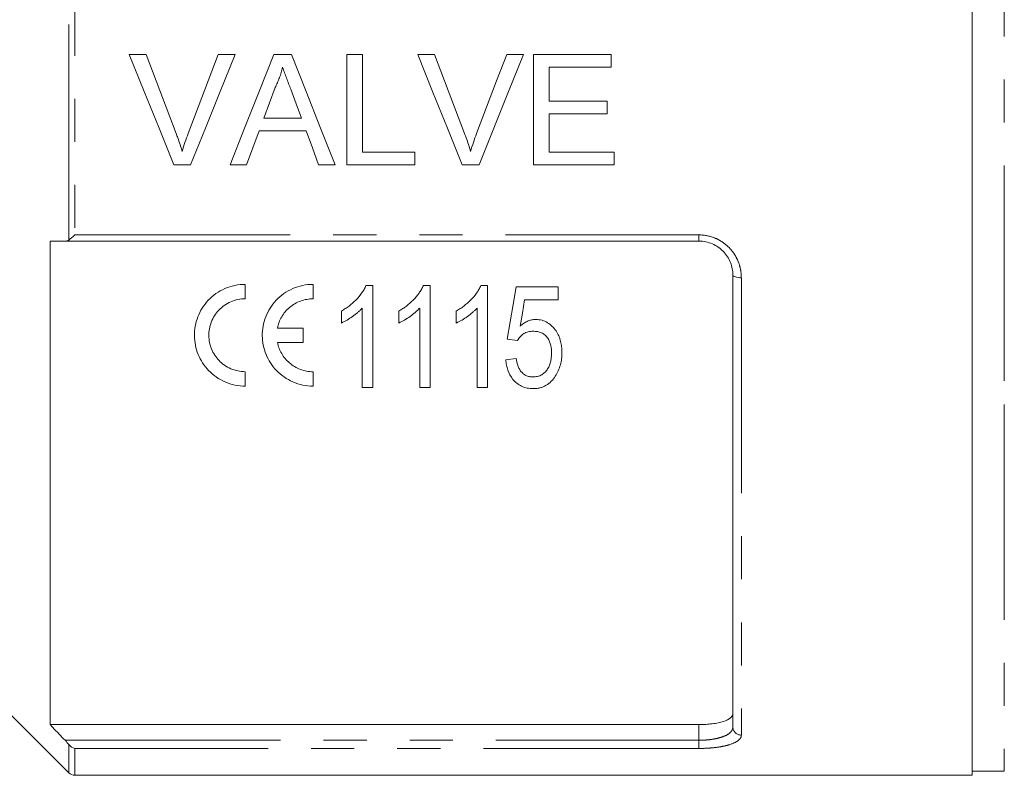
# Model space of a CAD drawing. Units: millimetres. Extents: x 158 to 249, y 89 to 261.
# Drawn here: x 193 to 222, y 186 to 208 of the extents above; entities that cross this region are included whole.
import ezdxf

# ---------------------------------------------------------------- set-up
doc = ezdxf.new("R2010")
doc.units = ezdxf.units.MM
doc.linetypes.add('PHANTOM', pattern=[12.7, 6.35, -1.27, 1.27, -1.27, 1.27, -1.27])

msp = doc.modelspace()

# ---------------------------------------------------------------- linework, layer by layer
at = {"color": 7, "linetype": 'Continuous', "lineweight": 15}
for p, q in [((220.709, 186.141), (220.709, 229.641)), ((195.871, 207.391), (196.368, 207.391)), ((198.493, 207.391), (198.989, 207.391)), ((200.13, 207.391), (200.647, 207.391)), ((202.284, 207.391), (202.743, 207.391)), ((202.284, 204.141), (202.284, 207.391)), ((202.743, 207.391), (202.743, 204.516)), ((204.371, 207.391), (204.868, 207.391)), ((206.993, 207.391), (207.489, 207.391)), ((207.784, 207.391), (210.076, 207.391)), ((207.784, 204.141), (207.784, 207.391)), ((210.076, 207.391), (210.076, 207.016)), ((208.243, 207.016), (208.243, 206.016)), ((210.076, 207.016), (208.243, 207.016)), ((208.243, 206.016), (209.951, 206.016)), ((209.951, 206.016), (209.951, 205.641)), ((199.834, 205.516), (200.943, 205.516)), ((208.243, 205.641), (208.243, 204.516)), ((209.951, 205.641), (208.243, 205.641)), ((201.081, 205.141), (199.696, 205.141)), ((202.743, 204.516), (204.284, 204.516)), ((204.284, 204.516), (204.284, 204.141)), ((208.243, 204.516), (210.159, 204.516)), ((210.159, 204.516), (210.159, 204.141)), ((197.678, 204.141), (197.182, 204.141)), ((199.326, 204.141), (198.84, 204.141)), ((201.937, 204.141), (201.451, 204.141)), ((204.284, 204.141), (202.284, 204.141)), ((206.178, 204.141), (205.682, 204.141)), ((210.159, 204.141), (207.784, 204.141)), ((193.534, 201.891), (193.534, 187.636)), ((212.659, 201.891), (193.978, 201.891)), ((213.659, 187.562), (213.659, 200.891)), ((199.29, 200.615), (199.29, 200.19)), ((201.29, 200.615), (201.29, 200.19)), ((203.045, 200.579), (202.847, 200.579)), ((203.045, 197.579), (203.045, 200.579)), ((204.737, 200.579), (204.539, 200.579)), ((204.737, 197.579), (204.737, 200.579)), ((206.43, 200.579), (206.231, 200.579)), ((206.43, 197.579), (206.43, 200.579)), ((208.506, 200.541), (207.276, 200.541)), ((208.506, 200.156), (208.506, 200.541)), ((207.523, 200.156), (208.506, 200.156)), ((202.122, 199.829), (202.122, 199.475)), ((202.737, 199.917), (202.737, 197.579)), ((203.814, 199.829), (203.814, 199.475)), ((204.43, 199.917), (204.43, 197.579)), ((205.506, 199.829), (205.506, 199.475)), ((206.122, 199.917), (206.122, 197.579)), ((200.237, 199.328), (200.993, 199.328)), ((200.993, 199.328), (200.993, 198.903)), ((200.993, 198.903), (200.237, 198.903)), ((207.006, 199.002), (207.314, 198.964)), ((207.276, 198.426), (206.968, 198.387)), ((199.29, 198.04), (199.29, 197.615)), ((201.29, 198.04), (201.29, 197.615)), ((202.737, 197.579), (203.045, 197.579)), ((204.43, 197.579), (204.737, 197.579)), ((206.122, 197.579), (206.43, 197.579)), ((191.727, 188.573), (194.086, 186.214)), ((193.534, 187.636), (212.659, 187.636)), ((194.263, 186.141), (220.709, 186.141)), ((220.709, 186.266), (221.659, 186.266))]:
    msp.add_line(p, q, dxfattribs=at)
at = {"color": 8, "linetype": 'PHANTOM', "lineweight": 0}
for p, q in [((221.659, 229.516), (221.659, 197.078)), ((194.086, 201.923), (194.086, 213.859)), ((194.263, 213.707), (194.263, 202.074)), ((194.263, 202.074), (212.659, 202.074)), ((212.659, 201.891), (212.659, 202.074)), ((213.909, 200.809), (213.909, 187.326)), ((221.659, 197.078), (221.659, 186.266)), ((212.659, 187.174), (212.659, 187.636)), ((193.978, 187.174), (212.659, 187.174)), ((212.659, 187.174), (212.659, 186.933)), ((194.086, 186.214), (194.086, 187.052)), ((194.263, 186.933), (194.263, 186.141)), ((212.659, 186.933), (194.263, 186.933))]:
    msp.add_line(p, q, dxfattribs=at)
at = {"color": 7, "linetype": 'Continuous', "lineweight": 15, "flags": 128}
for points in [[(197.182, 204.141), (196.747, 205.218), (196.31, 206.302), (195.871, 207.391)], [(196.368, 207.391), (196.663, 206.612), (196.958, 205.835), (197.252, 205.061)], [(197.607, 205.061), (197.901, 205.835), (198.197, 206.612), (198.493, 207.391)], [(198.989, 207.391), (198.55, 206.302), (198.113, 205.218), (197.678, 204.141)], [(198.84, 204.141), (199.268, 205.218), (199.698, 206.302), (200.13, 207.391)], [(200.647, 207.391), (201.079, 206.302), (201.51, 205.218), (201.937, 204.141)], [(205.682, 204.141), (205.247, 205.218), (204.81, 206.302), (204.371, 207.391)], [(204.868, 207.391), (205.163, 206.612), (205.458, 205.835), (205.752, 205.061)], [(206.107, 205.061), (206.401, 205.835), (206.697, 206.612), (206.993, 207.391)], [(207.489, 207.391), (207.05, 206.302), (206.613, 205.218), (206.178, 204.141)], [(200.167, 206.415), (200, 205.965), (199.834, 205.516)], [(200.943, 205.516), (200.785, 205.942), (200.627, 206.37)], [(199.696, 205.141), (199.511, 204.64), (199.326, 204.141)], [(201.451, 204.141), (201.266, 204.64), (201.081, 205.141)], [(207.276, 200.541), (207.185, 200.023), (207.095, 199.51), (207.006, 199.002)], [(207.387, 199.379), (207.455, 199.766), (207.523, 200.156)]]:
    msp.add_lwpolyline(points, dxfattribs=at)
at = {"color": 8, "linetype": 'PHANTOM', "lineweight": 0, "flags": 128}
msp.add_lwpolyline([(213.659, 200.891), (213.664, 200.875), (213.678, 200.859), (213.701, 200.845), (213.733, 200.833), (213.77, 200.823), (213.814, 200.815), (213.861, 200.811), (213.909, 200.809)], dxfattribs=at)
at = {"color": 8, "linetype": 'PHANTOM', "lineweight": 0}
msp.add_arc((213.903, 187.569), 0.243, 181.6491, 271.5591, dxfattribs=at)
at = {"color": 7, "linetype": 'Continuous', "lineweight": 15}
msp.add_arc((194.263, 186.391), 0.25, 225, 270, dxfattribs=at)
for points, knots in [([(200.389, 207.016), (200.376, 206.964), (200.363, 206.912), (200.333, 206.809), (200.316, 206.758), (200.278, 206.658), (200.258, 206.608), (200.215, 206.511), (200.191, 206.463), (200.167, 206.415)], [0, 0, 0, 0, 0.25, 0.25, 0.5, 0.5, 0.75, 0.75, 1, 1, 1, 1]), ([(200.627, 206.37), (200.588, 206.477), (200.548, 206.585), (200.508, 206.693), (200.488, 206.746), (200.468, 206.8), (200.449, 206.854), (200.429, 206.908), (200.408, 206.962), (200.389, 207.016)], [0, 0, 0, 0, 0.000689485, 0.000689485, 0.000689485, 0.001034289, 0.001034289, 0.001034289, 0.001379108, 0.001379108, 0.001379108, 0.001379108]), ([(197.252, 205.061), (197.268, 205.018), (197.284, 204.975), (197.3, 204.931), (197.324, 204.866), (197.347, 204.801), (197.369, 204.735), (197.39, 204.669), (197.41, 204.603), (197.43, 204.536)], [0, 0, 0, 0, 0.000279501, 0.000279501, 0.000279501, 0.000699028, 0.000699028, 0.000699028, 0.001119067, 0.001119067, 0.001119067, 0.001119067]), ([(197.43, 204.536), (197.457, 204.625), (197.483, 204.713), (197.542, 204.888), (197.574, 204.975), (197.607, 205.061)], [0, 0, 0, 0, 0.5, 0.5, 1, 1, 1, 1]), ([(205.752, 205.061), (205.768, 205.018), (205.784, 204.975), (205.8, 204.931), (205.824, 204.866), (205.847, 204.801), (205.869, 204.735), (205.89, 204.669), (205.91, 204.603), (205.93, 204.536)], [0, 0, 0, 0, 0.000279501, 0.000279501, 0.000279501, 0.000699028, 0.000699028, 0.000699028, 0.001119067, 0.001119067, 0.001119067, 0.001119067]), ([(205.93, 204.536), (205.957, 204.625), (205.983, 204.713), (206.042, 204.888), (206.074, 204.975), (206.107, 205.061)], [0, 0, 0, 0, 0.5, 0.5, 1, 1, 1, 1]), ([(193.978, 201.891), (193.857, 201.891), (193.736, 201.891), (193.616, 201.891), (193.589, 201.891), (193.561, 201.891), (193.534, 201.891)], [0.003578798, 0.003578798, 0.003578798, 0.003578798, 0.004624089, 0.004624089, 0.004624089, 0.004858976, 0.004858976, 0.004858976, 0.004858976]), ([(213.659, 200.891), (213.659, 201.016), (213.636, 201.14), (213.565, 201.319), (213.536, 201.376), (213.467, 201.484), (213.426, 201.536), (213.335, 201.631), (213.285, 201.673), (213.176, 201.749), (213.117, 201.782), (212.932, 201.862), (212.797, 201.891), (212.659, 201.891)], [0, 0, 0, 0, 0.25, 0.25, 0.375, 0.375, 0.5, 0.5, 0.625, 0.625, 0.75, 0.75, 1, 1, 1, 1]), ([(199.29, 197.615), (199.186, 197.615), (199.084, 197.626), (198.884, 197.668), (198.786, 197.699), (198.509, 197.819), (198.344, 197.936), (198.143, 198.144), (198.083, 198.22), (197.98, 198.38), (197.936, 198.463), (197.865, 198.638), (197.838, 198.728), (197.801, 198.911), (197.792, 199.004), (197.789, 199.192), (197.797, 199.287), (197.831, 199.473), (197.856, 199.564), (197.925, 199.744), (197.969, 199.831), (198.072, 199.995), (198.131, 200.073), (198.337, 200.29), (198.502, 200.408), (198.784, 200.531), (198.882, 200.562), (199.082, 200.604), (199.186, 200.615), (199.29, 200.615)], [0, 0, 0, 0, 0.0625, 0.0625, 0.125, 0.125, 0.25, 0.25, 0.3125, 0.3125, 0.375, 0.375, 0.4375, 0.4375, 0.5, 0.5, 0.5625, 0.5625, 0.625, 0.625, 0.6875, 0.6875, 0.75, 0.75, 0.875, 0.875, 0.9375, 0.9375, 1, 1, 1, 1]), ([(201.29, 197.615), (201.186, 197.615), (201.084, 197.626), (200.884, 197.668), (200.786, 197.699), (200.509, 197.819), (200.344, 197.936), (200.143, 198.144), (200.083, 198.22), (199.98, 198.38), (199.936, 198.463), (199.865, 198.638), (199.838, 198.728), (199.801, 198.911), (199.792, 199.004), (199.789, 199.192), (199.797, 199.287), (199.831, 199.473), (199.856, 199.564), (199.925, 199.744), (199.969, 199.831), (200.072, 199.995), (200.131, 200.073), (200.337, 200.29), (200.502, 200.408), (200.784, 200.531), (200.882, 200.562), (201.082, 200.604), (201.186, 200.615), (201.29, 200.615)], [0, 0, 0, 0, 0.0625, 0.0625, 0.125, 0.125, 0.25, 0.25, 0.3125, 0.3125, 0.375, 0.375, 0.4375, 0.4375, 0.5, 0.5, 0.5625, 0.5625, 0.625, 0.625, 0.6875, 0.6875, 0.75, 0.75, 0.875, 0.875, 0.9375, 0.9375, 1, 1, 1, 1]), ([(202.847, 200.579), (202.828, 200.54), (202.81, 200.5), (202.767, 200.425), (202.742, 200.389), (202.666, 200.283), (202.609, 200.216), (202.485, 200.089), (202.418, 200.031), (202.311, 199.949), (202.275, 199.924), (202.199, 199.875), (202.161, 199.852), (202.122, 199.829)], [0, 0, 0, 0, 0.125, 0.125, 0.25, 0.25, 0.5, 0.5, 0.75, 0.75, 0.875, 0.875, 1, 1, 1, 1]), ([(204.539, 200.579), (204.521, 200.54), (204.502, 200.5), (204.459, 200.425), (204.435, 200.389), (204.358, 200.283), (204.301, 200.216), (204.177, 200.089), (204.11, 200.031), (204.004, 199.949), (203.967, 199.924), (203.892, 199.875), (203.853, 199.852), (203.814, 199.829)], [0, 0, 0, 0, 0.125, 0.125, 0.25, 0.25, 0.5, 0.5, 0.75, 0.75, 0.875, 0.875, 1, 1, 1, 1]), ([(206.231, 200.579), (206.213, 200.54), (206.194, 200.5), (206.151, 200.425), (206.127, 200.389), (206.051, 200.283), (205.993, 200.216), (205.869, 200.089), (205.803, 200.031), (205.696, 199.949), (205.659, 199.924), (205.584, 199.875), (205.545, 199.852), (205.506, 199.829)], [0, 0, 0, 0, 0.125, 0.125, 0.25, 0.25, 0.5, 0.5, 0.75, 0.75, 0.875, 0.875, 1, 1, 1, 1]), ([(199.29, 200.19), (199.216, 200.19), (199.143, 200.183), (198.999, 200.153), (198.928, 200.13), (198.727, 200.043), (198.607, 199.957), (198.461, 199.803), (198.418, 199.747), (198.343, 199.629), (198.313, 199.567), (198.263, 199.439), (198.245, 199.373), (198.221, 199.24), (198.215, 199.173), (198.216, 199.038), (198.223, 198.97), (198.249, 198.839), (198.269, 198.775), (198.345, 198.586), (198.419, 198.471), (198.612, 198.27), (198.728, 198.188), (198.929, 198.1), (198.998, 198.078), (199.141, 198.048), (199.216, 198.04), (199.29, 198.04)], [0, 0, 0, 0, 0.0625, 0.0625, 0.125, 0.125, 0.25, 0.25, 0.3125, 0.3125, 0.375, 0.375, 0.4375, 0.4375, 0.5, 0.5, 0.5625, 0.5625, 0.625, 0.625, 0.75, 0.75, 0.875, 0.875, 0.9375, 0.9375, 1, 1, 1, 1]), ([(201.29, 200.19), (201.226, 200.19), (201.163, 200.185), (201.039, 200.162), (200.977, 200.146), (200.858, 200.102), (200.802, 200.075), (200.694, 200.012), (200.643, 199.976), (200.549, 199.896), (200.506, 199.853), (200.428, 199.76), (200.393, 199.71), (200.302, 199.555), (200.26, 199.443), (200.237, 199.328)], [0, 0, 0, 0, 0.125, 0.125, 0.25, 0.25, 0.375, 0.375, 0.5, 0.5, 0.625, 0.625, 0.75, 0.75, 1, 1, 1, 1]), ([(202.122, 199.475), (202.18, 199.502), (202.238, 199.531), (202.347, 199.597), (202.4, 199.632), (202.504, 199.705), (202.554, 199.744), (202.626, 199.806), (202.65, 199.827), (202.695, 199.871), (202.716, 199.894), (202.737, 199.917)], [0, 0, 0, 0, 0.25, 0.25, 0.5, 0.5, 0.75, 0.75, 0.875, 0.875, 1, 1, 1, 1]), ([(203.814, 199.475), (203.873, 199.502), (203.93, 199.531), (204.039, 199.597), (204.092, 199.632), (204.197, 199.705), (204.247, 199.744), (204.318, 199.806), (204.342, 199.827), (204.387, 199.871), (204.408, 199.894), (204.43, 199.917)], [0, 0, 0, 0, 0.25, 0.25, 0.5, 0.5, 0.75, 0.75, 0.875, 0.875, 1, 1, 1, 1]), ([(205.506, 199.475), (205.565, 199.502), (205.622, 199.531), (205.731, 199.597), (205.785, 199.632), (205.889, 199.705), (205.939, 199.744), (206.011, 199.806), (206.034, 199.827), (206.079, 199.871), (206.101, 199.894), (206.122, 199.917)], [0, 0, 0, 0, 0.25, 0.25, 0.5, 0.5, 0.75, 0.75, 0.875, 0.875, 1, 1, 1, 1]), ([(207.854, 199.579), (207.832, 199.579), (207.81, 199.578), (207.766, 199.573), (207.745, 199.57), (207.681, 199.555), (207.639, 199.541), (207.56, 199.504), (207.523, 199.483), (207.452, 199.435), (207.419, 199.407), (207.387, 199.379)], [0, 0, 0, 0, 0.125, 0.125, 0.25, 0.25, 0.5, 0.5, 0.75, 0.75, 1, 1, 1, 1]), ([(208.622, 198.608), (208.621, 198.663), (208.619, 198.718), (208.607, 198.827), (208.597, 198.881), (208.571, 198.988), (208.552, 199.042), (208.507, 199.145), (208.481, 199.194), (208.384, 199.336), (208.302, 199.422), (208.149, 199.516), (208.093, 199.54), (208.005, 199.564), (207.975, 199.57), (207.915, 199.577), (207.884, 199.578), (207.854, 199.579)], [0, 0, 0, 0, 0.125, 0.125, 0.25, 0.25, 0.375, 0.375, 0.5, 0.5, 0.75, 0.75, 0.875, 0.875, 0.9375, 0.9375, 1, 1, 1, 1]), ([(207.314, 198.964), (207.338, 199.002), (207.363, 199.04), (207.425, 199.106), (207.461, 199.137), (207.539, 199.187), (207.584, 199.206), (207.677, 199.229), (207.726, 199.232), (207.775, 199.233)], [0, 0, 0, 0, 0.25, 0.25, 0.5, 0.5, 0.75, 0.75, 1, 1, 1, 1]), ([(207.775, 199.233), (207.817, 199.232), (207.859, 199.23), (207.942, 199.215), (207.983, 199.203), (208.059, 199.168), (208.094, 199.145), (208.155, 199.092), (208.181, 199.061), (208.247, 198.961), (208.274, 198.888), (208.309, 198.738), (208.314, 198.662), (208.314, 198.585)], [0, 0, 0, 0, 0.125, 0.125, 0.25, 0.25, 0.375, 0.375, 0.5, 0.5, 0.75, 0.75, 1, 1, 1, 1]), ([(200.237, 198.903), (200.26, 198.787), (200.302, 198.677), (200.422, 198.471), (200.499, 198.378), (200.639, 198.258), (200.69, 198.222), (200.797, 198.158), (200.853, 198.131), (200.972, 198.087), (201.035, 198.069), (201.161, 198.046), (201.225, 198.04), (201.29, 198.04)], [0, 0, 0, 0, 0.25, 0.25, 0.5, 0.5, 0.625, 0.625, 0.75, 0.75, 0.875, 0.875, 1, 1, 1, 1]), ([(208.314, 198.585), (208.313, 198.545), (208.312, 198.505), (208.305, 198.426), (208.298, 198.386), (208.273, 198.27), (208.245, 198.193), (208.179, 198.088), (208.155, 198.054), (208.096, 197.996), (208.062, 197.969), (207.987, 197.927), (207.946, 197.912), (207.881, 197.896), (207.859, 197.893), (207.815, 197.888), (207.793, 197.888), (207.77, 197.887)], [0, 0, 0, 0, 0.125, 0.125, 0.25, 0.25, 0.5, 0.5, 0.625, 0.625, 0.75, 0.75, 0.875, 0.875, 0.9375, 0.9375, 1, 1, 1, 1]), ([(208.425, 197.905), (208.458, 197.958), (208.49, 198.012), (208.54, 198.125), (208.56, 198.184), (208.592, 198.302), (208.604, 198.363), (208.619, 198.485), (208.621, 198.547), (208.622, 198.608)], [0, 0, 0, 0, 0.25, 0.25, 0.5, 0.5, 0.75, 0.75, 1, 1, 1, 1]), ([(206.968, 198.387), (206.973, 198.336), (206.979, 198.285), (206.999, 198.184), (207.011, 198.135), (207.062, 197.989), (207.111, 197.894), (207.213, 197.771), (207.251, 197.732), (207.337, 197.664), (207.383, 197.634), (207.485, 197.586), (207.54, 197.569), (207.625, 197.552), (207.653, 197.548), (207.711, 197.542), (207.74, 197.542), (207.77, 197.541)], [0, 0, 0, 0, 0.125, 0.125, 0.25, 0.25, 0.5, 0.5, 0.625, 0.625, 0.75, 0.75, 0.875, 0.875, 0.9375, 0.9375, 1, 1, 1, 1]), ([(207.77, 197.887), (207.734, 197.888), (207.698, 197.89), (207.628, 197.904), (207.594, 197.915), (207.53, 197.945), (207.501, 197.964), (207.447, 198.009), (207.425, 198.034), (207.366, 198.114), (207.338, 198.175), (207.297, 198.297), (207.286, 198.361), (207.276, 198.426)], [0, 0, 0, 0, 0.125, 0.125, 0.25, 0.25, 0.375, 0.375, 0.5, 0.5, 0.75, 0.75, 1, 1, 1, 1]), ([(207.77, 197.541), (207.804, 197.542), (207.838, 197.543), (207.905, 197.55), (207.938, 197.557), (208.004, 197.573), (208.037, 197.584), (208.098, 197.609), (208.127, 197.624), (208.211, 197.674), (208.263, 197.714), (208.352, 197.804), (208.389, 197.854), (208.425, 197.905)], [0, 0, 0, 0, 0.125, 0.125, 0.25, 0.25, 0.375, 0.375, 0.5, 0.5, 0.75, 0.75, 1, 1, 1, 1]), ([(212.659, 187.636), (212.727, 187.636), (212.794, 187.638), (212.925, 187.646), (212.989, 187.652), (213.112, 187.667), (213.17, 187.677), (213.279, 187.7), (213.33, 187.713), (213.467, 187.757), (213.539, 187.793), (213.611, 187.851), (213.629, 187.872), (213.653, 187.915), (213.659, 187.937), (213.659, 187.959)], [0, 0, 0, 0, 0.125, 0.125, 0.25, 0.25, 0.375, 0.375, 0.5, 0.5, 0.75, 0.75, 0.875, 0.875, 1, 1, 1, 1]), ([(193.534, 187.636), (193.561, 187.607), (193.589, 187.579), (193.616, 187.551), (193.736, 187.425), (193.857, 187.299), (193.978, 187.174)], [0.004389205, 0.004389205, 0.004389205, 0.004389205, 0.004624091, 0.004624091, 0.004624091, 0.005669382, 0.005669382, 0.005669382, 0.005669382])]:
    msp.add_open_spline(points, degree=3, knots=knots, dxfattribs=at)
for points in [[(194.086, 201.923), (194.138, 201.958), (194.201, 202.014), (194.263, 202.074)], [(193.978, 201.891), (194.016, 201.891), (194.054, 201.9), (194.086, 201.923)], [(194.086, 187.052), (194.054, 187.092), (194.017, 187.133), (193.978, 187.174)], [(194.086, 187.052), (194.138, 186.988), (194.201, 186.95), (194.263, 186.933)]]:
    msp.add_open_spline(points, degree=3, dxfattribs=at)
at = {"color": 8, "linetype": 'PHANTOM', "lineweight": 0}
for points, knots in [([(212.659, 202.074), (212.83, 202.074), (212.998, 202.038), (213.228, 201.939), (213.302, 201.897), (213.438, 201.802), (213.501, 201.748), (213.615, 201.629), (213.666, 201.563), (213.753, 201.427), (213.79, 201.355), (213.85, 201.204), (213.872, 201.126), (213.902, 200.969), (213.909, 200.89), (213.909, 200.809)], [0, 0, 0, 0, 0.25, 0.25, 0.375, 0.375, 0.5, 0.5, 0.625, 0.625, 0.75, 0.75, 0.875, 0.875, 1, 1, 1, 1]), ([(212.659, 187.174), (212.728, 187.174), (212.795, 187.176), (212.927, 187.186), (212.993, 187.193), (213.116, 187.212), (213.174, 187.223), (213.284, 187.251), (213.335, 187.267), (213.471, 187.319), (213.542, 187.362), (213.612, 187.432), (213.63, 187.457), (213.653, 187.509), (213.659, 187.535), (213.659, 187.562)], [0, 0, 0, 0, 0.125, 0.125, 0.25, 0.25, 0.375, 0.375, 0.5, 0.5, 0.75, 0.75, 0.875, 0.875, 1, 1, 1, 1]), ([(213.909, 187.326), (213.909, 187.298), (213.902, 187.271), (213.872, 187.219), (213.849, 187.193), (213.76, 187.122), (213.67, 187.079), (213.5, 187.026), (213.437, 187.01), (213.3, 186.982), (213.227, 186.971), (213.074, 186.952), (212.992, 186.945), (212.828, 186.935), (212.744, 186.933), (212.659, 186.933)], [0, 0, 0, 0, 0.125, 0.125, 0.25, 0.25, 0.5, 0.5, 0.625, 0.625, 0.75, 0.75, 0.875, 0.875, 1, 1, 1, 1])]:
    msp.add_open_spline(points, degree=3, knots=knots, dxfattribs=at)

doc.saveas('drawing.dxf')
